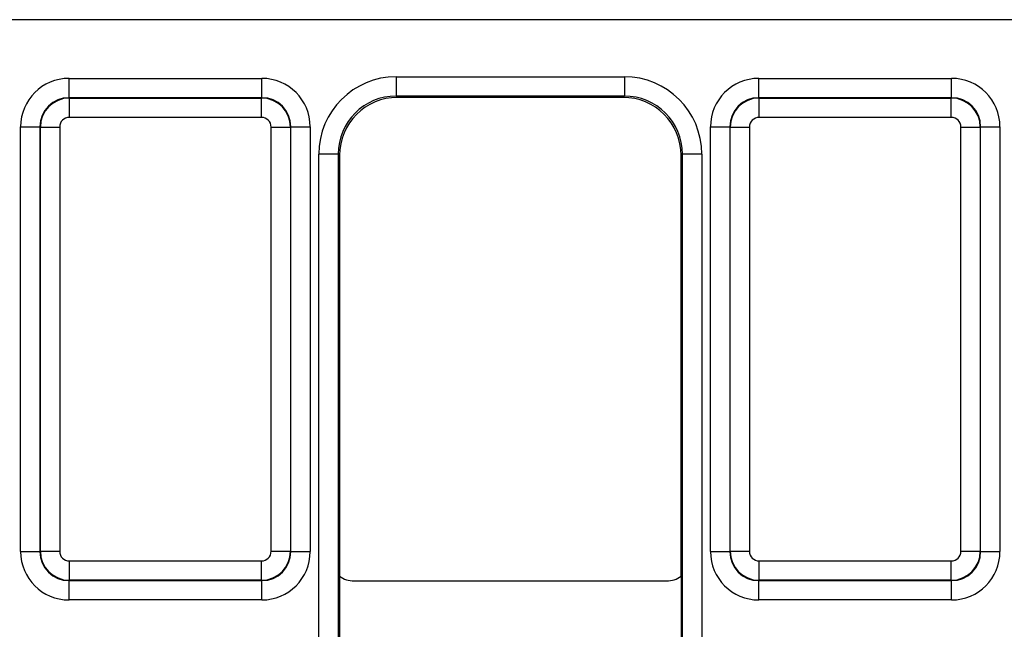
# Model space of a CAD drawing. Units: millimetres. Extents: x -121 to 664, y -32 to 370.
# Drawn here: x 96 to 106, y 179 to 185 of the extents above; entities that cross this region are included whole.
import ezdxf

# ---------------------------------------------------------------- set-up
doc = ezdxf.new("R2010")
doc.units = ezdxf.units.MM

msp = doc.modelspace()

# ---------------------------------------------------------------- linework, layer by layer
at = {"color": 7, "linetype": 'Continuous', "lineweight": 25}
for p, q in [((143.708939, 185.441692), (44.236928, 185.441692)), ((96.541318, 184.634893), (96.541318, 184.834862)), ((96.541318, 184.834862), (98.53455, 184.834862)), ((98.53455, 184.634893), (98.53455, 184.834862)), ((99.923818, 184.852226), (102.28205, 184.852226)), ((99.923818, 184.852226), (99.923818, 184.652257)), ((102.28205, 184.852226), (102.28205, 184.652257)), ((103.671318, 184.634893), (103.671318, 184.834862)), ((103.671318, 184.834862), (105.66455, 184.834862)), ((105.66455, 184.634893), (105.66455, 184.834862)), ((96.541318, 184.634893), (96.544931, 184.63128)), ((98.53455, 184.634893), (96.541318, 184.634893)), ((96.544931, 184.431311), (96.544931, 184.63128)), ((96.544931, 184.63128), (98.530937, 184.63128)), ((98.530937, 184.63128), (98.53455, 184.634893)), ((98.530937, 184.431311), (98.530937, 184.63128)), ((102.28205, 184.652257), (99.923818, 184.652257)), ((99.923818, 184.652257), (99.937843, 184.638232)), ((102.268025, 184.638232), (99.937843, 184.638232)), ((102.268025, 184.638232), (102.28205, 184.652257)), ((103.671318, 184.634893), (103.674931, 184.63128)), ((105.66455, 184.634893), (103.671318, 184.634893)), ((103.674931, 184.431311), (103.674931, 184.63128)), ((103.674931, 184.63128), (105.660937, 184.63128)), ((105.660937, 184.63128), (105.66455, 184.634893)), ((105.660937, 184.431311), (105.660937, 184.63128)), ((98.530937, 184.431311), (96.544931, 184.431311)), ((105.660937, 184.431311), (103.674931, 184.431311)), ((96.041395, 184.334939), (96.241364, 184.334939)), ((96.041395, 179.941601), (96.041395, 184.334939)), ((96.244977, 184.331326), (96.241364, 184.334939)), ((96.241364, 184.334939), (96.241364, 179.941601)), ((96.244977, 184.331326), (96.444946, 184.331326)), ((96.244977, 179.945214), (96.244977, 184.331326)), ((96.444946, 184.331326), (96.444946, 179.945214)), ((98.630921, 184.331326), (98.830891, 184.331326)), ((98.630921, 179.945214), (98.630921, 184.331326)), ((98.834504, 184.334939), (98.830891, 184.331326)), ((98.830891, 184.331326), (98.830891, 179.945214)), ((98.834504, 179.941601), (98.834504, 184.334939)), ((98.834504, 184.334939), (99.034473, 184.334939)), ((99.034473, 184.334939), (99.034473, 179.941601)), ((103.171395, 184.334939), (103.371364, 184.334939)), ((103.171395, 179.941601), (103.171395, 184.334939)), ((103.374977, 184.331326), (103.371364, 184.334939)), ((103.371364, 184.334939), (103.371364, 179.941601)), ((103.374977, 184.331326), (103.574946, 184.331326)), ((103.374977, 179.945214), (103.374977, 184.331326)), ((103.574946, 184.331326), (103.574946, 179.945214)), ((105.760921, 184.331326), (105.960891, 184.331326)), ((105.760921, 179.945214), (105.760921, 184.331326)), ((105.964504, 184.334939), (105.960891, 184.331326)), ((105.960891, 184.331326), (105.960891, 179.945214)), ((105.964504, 179.941601), (105.964504, 184.334939)), ((105.964504, 184.334939), (106.164473, 184.334939)), ((106.164473, 184.334939), (106.164473, 179.941601)), ((99.123939, 168.224115), (99.123939, 184.052348)), ((99.323909, 184.052348), (99.123939, 184.052348)), ((99.323909, 184.052348), (99.323909, 168.224115)), ((99.337934, 184.038323), (99.323909, 184.052348)), ((99.337934, 184.038323), (99.337934, 179.688227)), ((102.881959, 184.052348), (102.867934, 184.038323)), ((102.867934, 179.688227), (102.867934, 184.038323)), ((103.081928, 184.052348), (102.881959, 184.052348)), ((102.881959, 168.224115), (102.881959, 184.052348)), ((103.081928, 184.052348), (103.081928, 168.224115)), ((96.041395, 179.941601), (96.241364, 179.941601)), ((96.241364, 179.941601), (96.244977, 179.945214)), ((96.244977, 179.945214), (96.444946, 179.945214)), ((98.630921, 179.945214), (98.830891, 179.945214)), ((98.830891, 179.945214), (98.834504, 179.941601)), ((98.834504, 179.941601), (99.034473, 179.941601)), ((103.171395, 179.941601), (103.371364, 179.941601)), ((103.371364, 179.941601), (103.374977, 179.945214)), ((103.374977, 179.945214), (103.574946, 179.945214)), ((105.760921, 179.945214), (105.960891, 179.945214)), ((105.960891, 179.945214), (105.964504, 179.941601)), ((105.964504, 179.941601), (106.164473, 179.941601)), ((96.544931, 179.845229), (98.530937, 179.845229)), ((96.544931, 179.645259), (96.544931, 179.845229)), ((98.530937, 179.645259), (98.530937, 179.845229)), ((103.674931, 179.845229), (105.660937, 179.845229)), ((103.674931, 179.645259), (103.674931, 179.845229)), ((105.660937, 179.645259), (105.660937, 179.845229)), ((96.544931, 179.645259), (96.541318, 179.641646)), ((96.541318, 179.641646), (98.53455, 179.641646)), ((96.541318, 179.441677), (96.541318, 179.641646)), ((98.530937, 179.645259), (96.544931, 179.645259)), ((98.53455, 179.641646), (98.530937, 179.645259)), ((98.53455, 179.441677), (98.53455, 179.641646)), ((99.337934, 179.688227), (99.337934, 178.588236)), ((99.487928, 179.638232), (102.71794, 179.638232)), ((102.867934, 179.688227), (102.867934, 178.588236)), ((103.674931, 179.645259), (103.671318, 179.641646)), ((103.671318, 179.641646), (105.66455, 179.641646)), ((103.671318, 179.441677), (103.671318, 179.641646)), ((105.660937, 179.645259), (103.674931, 179.645259)), ((105.66455, 179.641646), (105.660937, 179.645259)), ((105.66455, 179.441677), (105.66455, 179.641646)), ((98.53455, 179.441677), (96.541318, 179.441677)), ((105.66455, 179.441677), (103.671318, 179.441677))]:
    msp.add_line(p, q, dxfattribs=at)
for centre, major_axis, ratio, start_param, end_param in [((96.541471, 184.334786), (-0.353661, 0.353661), 0.99969546, 5.497939437, 7.068431177), ((98.534397, 184.334786), (0.353661, 0.353661), 0.99969546, 5.497939437, 7.068431177), ((99.924061, 184.052104), (-0.565858, 0.565858), 0.99969546, 5.497939437, 7.068431177), ((102.281807, 184.052104), (0.565858, 0.565858), 0.99969546, 5.497939437, 7.068431177), ((103.671471, 184.334786), (-0.353661, 0.353661), 0.99969546, 5.497939437, 7.068431177), ((105.664397, 184.334786), (0.353661, 0.353661), 0.99969546, 5.497939437, 7.068431177), ((96.541471, 184.334786), (0.212283, -0.212283), 0.999289757, 2.356346783, 3.926838524), ((96.544962, 184.331295), (0.212132, 0.212132), 0.999898518, 0.785550457, 2.356042197), ((98.530906, 184.331295), (0.212132, -0.212132), 0.999898518, 0.785550457, 2.356042197), ((98.534397, 184.334786), (0.212283, 0.212283), 0.999289757, 5.497939437, 7.068431177), ((99.924061, 184.052104), (0.424479, -0.424479), 0.999492567, 2.356346783, 3.926838524), ((99.938025, 184.03814), (-0.424393, 0.424393), 0.99969546, 5.497939437, 7.068431177), ((102.267843, 184.03814), (0.424393, 0.424393), 0.99969546, 5.497939437, 7.068431177), ((102.281807, 184.052104), (0.424479, 0.424479), 0.999492567, 5.497939437, 7.068431177), ((103.671471, 184.334786), (0.212283, -0.212283), 0.999289757, 2.356346783, 3.926838524), ((103.674962, 184.331295), (0.212132, 0.212132), 0.999898518, 0.785550457, 2.356042197), ((105.660906, 184.331295), (0.212132, -0.212132), 0.999898518, 0.785550457, 2.356042197), ((105.664397, 184.334786), (0.212283, 0.212283), 0.999289757, 5.497939437, 7.068431177), ((96.544962, 184.331295), (-0.070732, 0.070732), 0.99969546, 5.497939437, 7.068431177), ((98.530906, 184.331295), (0.070732, 0.070732), 0.99969546, 5.497939437, 7.068431177), ((103.674962, 184.331295), (-0.070732, 0.070732), 0.99969546, 5.497939437, 7.068431177), ((105.660906, 184.331295), (0.070732, 0.070732), 0.99969546, 5.497939437, 7.068431177), ((96.541471, 179.941753), (0.353661, 0.353661), 0.99969546, 2.356346783, 3.926838524), ((96.541471, 179.941753), (0.212283, 0.212283), 0.999289757, 2.356346783, 3.926838524), ((96.544962, 179.945244), (0.212132, -0.212132), 0.999898518, 3.92714311, 5.497634851), ((96.544962, 179.945244), (0.070732, 0.070732), 0.99969546, 2.356346783, 3.926838524), ((98.530906, 179.945244), (0.070732, -0.070732), 0.99969546, 5.497939437, 7.068431177), ((98.530906, 179.945244), (0.212132, 0.212132), 0.999898518, 3.92714311, 5.497634851), ((98.534397, 179.941753), (0.212283, -0.212283), 0.999289757, 5.497939437, 7.068431177), ((98.534397, 179.941753), (0.353661, -0.353661), 0.99969546, 5.497939437, 7.068431177), ((103.671471, 179.941753), (0.353661, 0.353661), 0.99969546, 2.356346783, 3.926838524), ((103.671471, 179.941753), (0.212283, 0.212283), 0.999289757, 2.356346783, 3.926838524), ((103.674962, 179.945244), (0.212132, -0.212132), 0.999898518, 3.92714311, 5.497634851), ((103.674962, 179.945244), (0.070732, 0.070732), 0.99969546, 2.356346783, 3.926838524), ((105.660906, 179.945244), (0.070732, -0.070732), 0.99969546, 5.497939437, 7.068431177), ((105.660906, 179.945244), (0.212132, 0.212132), 0.999898518, 3.92714311, 5.497634851), ((105.664397, 179.941753), (0.212283, -0.212283), 0.999289757, 5.497939437, 7.068431177), ((105.664397, 179.941753), (0.353661, -0.353661), 0.99969546, 5.497939437, 7.068431177), ((99.48794, 179.888238), (-0.176785, -0.176785), 0.999951263, 0.141909239, 0.785373794), ((102.717928, 179.888238), (-0.176785, 0.176785), 0.999951263, 2.356218859, 2.999683415)]:
    msp.add_ellipse(centre, major_axis=major_axis, ratio=ratio, start_param=start_param, end_param=end_param, dxfattribs=at)

doc.saveas('drawing.dxf')
